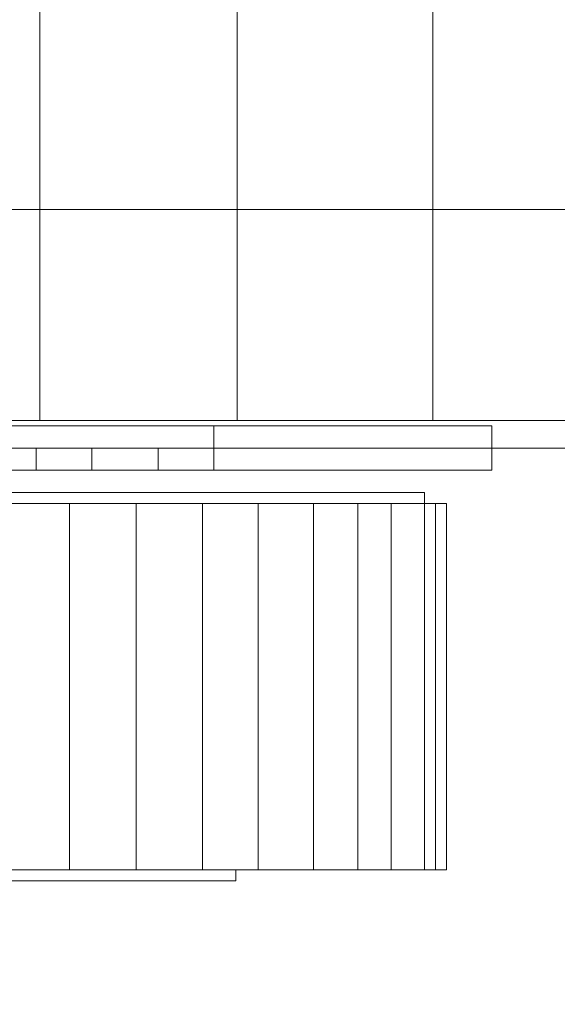
# Model space of a CAD drawing. Units: centimetres. Extents: x -9.65 to 0.25, y 4.91 to 13.44.
# Drawn here: x -3.97 to -3.17, y 8.97 to 10.45 of the extents above; entities that cross this region are included whole.
import ezdxf

# ---------------------------------------------------------------- set-up
doc = ezdxf.new("R2010")
doc.units = ezdxf.units.CM
doc.header["$MEASUREMENT"] = 0
doc.layers.add('layer 1', color=7, linetype='Continuous')

msp = doc.modelspace()

# ---------------------------------------------------------------- linework, layer by layer
at = {"layer": 'layer 1', "color": 254, "lineweight": 9}
msp.add_lwpolyline([(-4.53173, 9.80683), (-1.94459, 9.80683), (-1.94459, 9.84847), (-4.53173, 9.84847), (-4.53173, 9.80683)], close=True, dxfattribs=at)
at = {"layer": 'layer 1', "color": 242, "lineweight": 20}
msp.add_open_spline([(-8.08097, 7.70691), (-7.99627, 7.54096), (-7.8816, 7.39288), (-7.74408, 7.26979), (-7.74408, 7.26979), (-7.74408, 7.26979), (-7.74408, 5.90782), (-7.74408, 5.90782), (-7.74408, 5.90782), (-7.74408, 5.35704), (-7.29485, 4.90782), (-6.74408, 4.90782), (-6.74408, 4.90782), (-6.74408, 4.90782), (-6.24408, 4.90782), (-6.24408, 4.90782), (-6.24408, 4.90782), (-5.69331, 4.90782), (-5.24408, 5.35705), (-5.24408, 5.90782), (-5.24408, 5.90782), (-5.24408, 5.90782), (-5.24408, 7.26979), (-5.24408, 7.26979), (-5.24408, 7.26979), (-5.12425, 7.37705), (-5.02177, 7.5033), (-4.94135, 7.64378), (-4.94135, 7.64378), (-4.90533, 7.64116), (-4.86896, 7.63982), (-4.83228, 7.63982), (-4.83228, 7.63982), (-4.30461, 7.63982), (-3.85996, 7.63982), (-3.33229, 7.63982), (-3.33229, 7.63982), (-3.10409, 7.63982), (-2.88784, 7.69143), (-2.69422, 7.78367), (-2.69422, 7.78367), (-2.69422, 7.78367), (-2.66933, 7.78367), (-2.66933, 7.78367), (-2.66933, 7.78367), (-2.54427, 7.75882), (-2.41503, 7.74578), (-2.28277, 7.74578), (-2.28277, 7.74578), (-2.15054, 7.74578), (-2.02133, 7.75881), (-1.89631, 7.78367), (-1.89631, 7.78367), (-1.89631, 7.78367), (-1.25273, 7.78367), (-1.25273, 7.78367), (-1.25273, 7.78367), (-0.42656, 7.78367), (0.24727, 8.4575), (0.24727, 9.28367), (0.24727, 9.28367), (0.24727, 9.28367), (0.24727, 9.30615), (0.24727, 9.30615), (0.24727, 9.30615), (0.24727, 9.30615), (0.24727, 9.34391), (0.24727, 9.34391), (0.24727, 9.34391), (0.24727, 9.34391), (0.24727, 9.38166), (0.24727, 9.38166), (0.24727, 9.38166), (0.24727, 9.38166), (0.24727, 9.41939), (0.24727, 9.41939), (0.24727, 9.41939), (0.24727, 9.41939), (0.24727, 9.45709), (0.24727, 9.45709), (0.24727, 9.45709), (0.24727, 9.45709), (0.24727, 9.49479), (0.24727, 9.49479), (0.24727, 9.49479), (0.24727, 9.49479), (0.24727, 9.53247), (0.24727, 9.53247), (0.24727, 9.53247), (0.24727, 9.53247), (0.24727, 9.57013), (0.24727, 9.57013), (0.24727, 9.57013), (0.24727, 9.57013), (0.24727, 9.60778), (0.24727, 9.60778), (0.24727, 9.60778), (0.24727, 9.60778), (0.24727, 9.64542), (0.24727, 9.64542), (0.24727, 9.64542), (0.24727, 9.64542), (0.24727, 9.68305), (0.24727, 9.68305), (0.24727, 9.68305), (0.24727, 9.68305), (0.24727, 9.72067), (0.24727, 9.72067), (0.24727, 9.72067), (0.24727, 9.72067), (0.24727, 9.75828), (0.24727, 9.75828), (0.24727, 9.75828), (0.24727, 9.75828), (0.24727, 9.79589), (0.24727, 9.79589), (0.24727, 9.79589), (0.24727, 9.79589), (0.24727, 9.83348), (0.24727, 9.83348), (0.24727, 9.83348), (0.24727, 9.83348), (0.24727, 9.87107), (0.24727, 9.87107), (0.24727, 9.87107), (0.24727, 9.87107), (0.24727, 9.90866), (0.24727, 9.90866), (0.24727, 9.90866), (0.24727, 9.90866), (0.24727, 9.94625), (0.24727, 9.94625), (0.24727, 9.94625), (0.24727, 9.94625), (0.24727, 9.98383), (0.24727, 9.98383), (0.24727, 9.98383), (0.24727, 9.98383), (0.24727, 10.02141), (0.24727, 10.02141), (0.24727, 10.02141), (0.24727, 10.02141), (0.24727, 10.05899), (0.24727, 10.05899), (0.24727, 10.05899), (0.24727, 10.05899), (0.24727, 10.09657), (0.24727, 10.09657), (0.24727, 10.09657), (0.24727, 10.09657), (0.24727, 10.13415), (0.24727, 10.13415), (0.24727, 10.13415), (0.24727, 10.13415), (0.24727, 10.17173), (0.24727, 10.17173), (0.24727, 10.17173), (0.24727, 10.17173), (0.24727, 10.20932), (0.24727, 10.20932), (0.24727, 10.20932), (0.24727, 10.20932), (0.24727, 10.24692), (0.24727, 10.24692), (0.24727, 10.24692), (0.24727, 10.24692), (0.24727, 10.28452), (0.24727, 10.28452), (0.24727, 10.28452), (0.24727, 10.28452), (0.24727, 10.32213), (0.24727, 10.32213), (0.24727, 10.32213), (0.24727, 10.32213), (0.24727, 10.35974), (0.24727, 10.35974), (0.24727, 10.35974), (0.24727, 10.35974), (0.24727, 10.39737), (0.24727, 10.39737), (0.24727, 10.39737), (0.24727, 10.39737), (0.24727, 10.435), (0.24727, 10.435), (0.24727, 10.435), (0.24727, 10.435), (0.24727, 10.47265), (0.24727, 10.47265), (0.24727, 10.47265), (0.24727, 10.47265), (0.24727, 10.51031), (0.24727, 10.51031), (0.24727, 10.51031), (0.24727, 10.51031), (0.24727, 10.54798), (0.24727, 10.54798), (0.24727, 10.54798), (0.24727, 10.54798), (0.24727, 10.58567), (0.24727, 10.58567), (0.24727, 10.58567), (0.24727, 10.58567), (0.24727, 10.62337), (0.24727, 10.62337), (0.24727, 10.62337), (0.24727, 10.62337), (0.24727, 10.66109), (0.24727, 10.66109), (0.24727, 10.66109), (0.24727, 10.66109), (0.24727, 10.69882), (0.24727, 10.69882), (0.24727, 10.69882), (0.24727, 10.69882), (0.24727, 10.73658), (0.24727, 10.73658), (0.24727, 10.73658), (0.24727, 10.73658), (0.24727, 10.77435), (0.24727, 10.77435), (0.24727, 10.77435), (0.24727, 10.77435), (0.24727, 10.81215), (0.24727, 10.81215), (0.24727, 10.81215), (0.24727, 10.81215), (0.24727, 10.84997), (0.24727, 10.84997), (0.24727, 10.84997), (0.24727, 10.84997), (0.24727, 10.88781), (0.24727, 10.88781), (0.24727, 10.88781), (0.24727, 10.88781), (0.24727, 10.92567), (0.24727, 10.92567), (0.24727, 10.92567), (0.24727, 10.92567), (0.24727, 10.96356), (0.24727, 10.96356), (0.24727, 10.96356), (0.24727, 10.96356), (0.24727, 11.00148), (0.24727, 11.00148), (0.24727, 11.00148), (0.24727, 11.00148), (0.24727, 11.03942), (0.24727, 11.03942), (0.24727, 11.03942), (0.24727, 11.03942), (0.24727, 11.07739), (0.24727, 11.07739), (0.24727, 11.07739), (0.24727, 11.07739), (0.24727, 11.11539), (0.24727, 11.11539), (0.24727, 11.11539), (0.24727, 11.11539), (0.24727, 11.15342), (0.24727, 11.15342), (0.24727, 11.15342), (0.24727, 11.15342), (0.24727, 11.19148), (0.24727, 11.19148), (0.24727, 11.19148), (0.24727, 11.19148), (0.24727, 11.22958), (0.24727, 11.22958), (0.24727, 11.22958), (0.24727, 11.22958), (0.24727, 11.2677), (0.24727, 11.2677), (0.24727, 11.2677), (0.24727, 11.2677), (0.24727, 11.30587), (0.24727, 11.30587), (0.24727, 11.30587), (0.24727, 11.30587), (0.24727, 11.34406), (0.24727, 11.34406), (0.24727, 11.34406), (0.24727, 11.34406), (0.24727, 11.3823), (0.24727, 11.3823), (0.24727, 11.3823), (0.24727, 11.3823), (0.24727, 11.42057), (0.24727, 11.42057), (0.24727, 11.42057), (0.24727, 11.42057), (0.24727, 11.45888), (0.24727, 11.45888), (0.24727, 11.45888), (0.24727, 11.45888), (0.24727, 11.49723), (0.24727, 11.49723), (0.24727, 11.49723), (0.24727, 11.49723), (0.24727, 11.53562), (0.24727, 11.53562), (0.24727, 11.53562), (0.24727, 11.53562), (0.24727, 11.57405), (0.24727, 11.57405), (0.24727, 11.57405), (0.24727, 11.57405), (0.24727, 11.61253), (0.24727, 11.61253), (0.24727, 11.61253), (0.24727, 11.61253), (0.24727, 11.65105), (0.24727, 11.65105), (0.24727, 11.65105), (0.24727, 11.65105), (0.24727, 11.68961), (0.24727, 11.68961), (0.24727, 11.68961), (0.24727, 11.68961), (0.24727, 11.72822), (0.24727, 11.72822), (0.24727, 11.72822), (0.24727, 11.72822), (0.24727, 11.75072), (0.24727, 11.75072), (0.24727, 11.75072), (0.24727, 12.57689), (-0.42656, 13.25072), (-1.25273, 13.25072), (-1.25273, 13.25072), (-1.25273, 13.25072), (-2.87741, 13.25072), (-2.87741, 13.25072), (-2.87741, 13.25072), (-3.02088, 13.29688), (-3.17369, 13.32182), (-3.33229, 13.32182), (-3.33229, 13.32182), (-3.85996, 13.32182), (-4.30461, 13.32182), (-4.83228, 13.32182), (-4.83228, 13.32182), (-4.99127, 13.32182), (-5.14446, 13.2967), (-5.28826, 13.25033), (-5.28826, 13.25033), (-5.50343, 13.37102), (-5.75095, 13.43981), (-6.01439, 13.43981), (-6.01439, 13.43981), (-6.34312, 13.43981), (-6.65188, 13.43981), (-6.98061, 13.43981), (-6.98061, 13.43981), (-7.17852, 13.43981), (-7.36744, 13.40095), (-7.54043, 13.33048), (-7.54043, 13.33048), (-7.59188, 13.33589), (-7.64409, 13.33868), (-7.69695, 13.33868), (-7.69695, 13.33868), (-8.29846, 13.33868), (-8.84482, 12.94362), (-9.07914, 12.38949), (-9.07914, 12.38949), (-9.42496, 12.1147), (-9.64674, 11.69053), (-9.64674, 11.21451), (-9.64674, 11.21451), (-9.64674, 10.71644), (-9.64674, 10.28822), (-9.64674, 9.79016), (-9.64674, 9.79016), (-9.64674, 9.3269), (-9.43672, 8.91271), (-9.10671, 8.63756), (-9.10671, 8.63756), (-8.98771, 8.31855), (-8.76326, 8.05095), (-8.47574, 7.87714), (-8.47574, 7.87714), (-8.3544, 7.80238), (-8.22174, 7.74454), (-8.08097, 7.70691)], degree=3, knots=[0, 0, 0, 0, 0.0103093, 0.0103093, 0.0103093, 0.0103093, 0.0206186, 0.0206186, 0.0206186, 0.0206186, 0.0309278, 0.0309278, 0.0309278, 0.0309278, 0.0412371, 0.0412371, 0.0412371, 0.0412371, 0.0515464, 0.0515464, 0.0515464, 0.0515464, 0.0618557, 0.0618557, 0.0618557, 0.0618557, 0.0721649, 0.0721649, 0.0721649, 0.0721649, 0.0824742, 0.0824742, 0.0824742, 0.0824742, 0.0927835, 0.0927835, 0.0927835, 0.0927835, 0.1030928, 0.1030928, 0.1030928, 0.1030928, 0.1134021, 0.1134021, 0.1134021, 0.1134021, 0.1237113, 0.1237113, 0.1237113, 0.1237113, 0.1340206, 0.1340206, 0.1340206, 0.1340206, 0.1443299, 0.1443299, 0.1443299, 0.1443299, 0.1546392, 0.1546392, 0.1546392, 0.1546392, 0.1649485, 0.1649485, 0.1649485, 0.1649485, 0.1752577, 0.1752577, 0.1752577, 0.1752577, 0.185567, 0.185567, 0.185567, 0.185567, 0.1958763, 0.1958763, 0.1958763, 0.1958763, 0.2061856, 0.2061856, 0.2061856, 0.2061856, 0.2164948, 0.2164948, 0.2164948, 0.2164948, 0.2268041, 0.2268041, 0.2268041, 0.2268041, 0.2371134, 0.2371134, 0.2371134, 0.2371134, 0.2474227, 0.2474227, 0.2474227, 0.2474227, 0.257732, 0.257732, 0.257732, 0.257732, 0.2680412, 0.2680412, 0.2680412, 0.2680412, 0.2783505, 0.2783505, 0.2783505, 0.2783505, 0.2886598, 0.2886598, 0.2886598, 0.2886598, 0.2989691, 0.2989691, 0.2989691, 0.2989691, 0.3092784, 0.3092784, 0.3092784, 0.3092784, 0.3195876, 0.3195876, 0.3195876, 0.3195876, 0.3298969, 0.3298969, 0.3298969, 0.3298969, 0.3402062, 0.3402062, 0.3402062, 0.3402062, 0.3505155, 0.3505155, 0.3505155, 0.3505155, 0.3608247, 0.3608247, 0.3608247, 0.3608247, 0.371134, 0.371134, 0.371134, 0.371134, 0.3814433, 0.3814433, 0.3814433, 0.3814433, 0.3917526, 0.3917526, 0.3917526, 0.3917526, 0.4020619, 0.4020619, 0.4020619, 0.4020619, 0.4123711, 0.4123711, 0.4123711, 0.4123711, 0.4226804, 0.4226804, 0.4226804, 0.4226804, 0.4329897, 0.4329897, 0.4329897, 0.4329897, 0.443299, 0.443299, 0.443299, 0.443299, 0.4536082, 0.4536082, 0.4536082, 0.4536082, 0.4639175, 0.4639175, 0.4639175, 0.4639175, 0.4742268, 0.4742268, 0.4742268, 0.4742268, 0.4845361, 0.4845361, 0.4845361, 0.4845361, 0.4948454, 0.4948454, 0.4948454, 0.4948454, 0.5051546, 0.5051546, 0.5051546, 0.5051546, 0.5154639, 0.5154639, 0.5154639, 0.5154639, 0.5257732, 0.5257732, 0.5257732, 0.5257732, 0.5360825, 0.5360825, 0.5360825, 0.5360825, 0.5463918, 0.5463918, 0.5463918, 0.5463918, 0.556701, 0.556701, 0.556701, 0.556701, 0.5670103, 0.5670103, 0.5670103, 0.5670103, 0.5773196, 0.5773196, 0.5773196, 0.5773196, 0.5876289, 0.5876289, 0.5876289, 0.5876289, 0.5979381, 0.5979381, 0.5979381, 0.5979381, 0.6082474, 0.6082474, 0.6082474, 0.6082474, 0.6185567, 0.6185567, 0.6185567, 0.6185567, 0.628866, 0.628866, 0.628866, 0.628866, 0.6391753, 0.6391753, 0.6391753, 0.6391753, 0.6494845, 0.6494845, 0.6494845, 0.6494845, 0.6597938, 0.6597938, 0.6597938, 0.6597938, 0.6701031, 0.6701031, 0.6701031, 0.6701031, 0.6804124, 0.6804124, 0.6804124, 0.6804124, 0.6907216, 0.6907216, 0.6907216, 0.6907216, 0.7010309, 0.7010309, 0.7010309, 0.7010309, 0.7113402, 0.7113402, 0.7113402, 0.7113402, 0.7216495, 0.7216495, 0.7216495, 0.7216495, 0.7319588, 0.7319588, 0.7319588, 0.7319588, 0.742268, 0.742268, 0.742268, 0.742268, 0.7525773, 0.7525773, 0.7525773, 0.7525773, 0.7628866, 0.7628866, 0.7628866, 0.7628866, 0.7731959, 0.7731959, 0.7731959, 0.7731959, 0.7835052, 0.7835052, 0.7835052, 0.7835052, 0.7938144, 0.7938144, 0.7938144, 0.7938144, 0.8041237, 0.8041237, 0.8041237, 0.8041237, 0.814433, 0.814433, 0.814433, 0.814433, 0.8247423, 0.8247423, 0.8247423, 0.8247423, 0.8350515, 0.8350515, 0.8350515, 0.8350515, 0.8453608, 0.8453608, 0.8453608, 0.8453608, 0.8556701, 0.8556701, 0.8556701, 0.8556701, 0.8659794, 0.8659794, 0.8659794, 0.8659794, 0.8762887, 0.8762887, 0.8762887, 0.8762887, 0.8865979, 0.8865979, 0.8865979, 0.8865979, 0.8969072, 0.8969072, 0.8969072, 0.8969072, 0.9072165, 0.9072165, 0.9072165, 0.9072165, 0.9175258, 0.9175258, 0.9175258, 0.9175258, 0.9278351, 0.9278351, 0.9278351, 0.9278351, 0.9381443, 0.9381443, 0.9381443, 0.9381443, 0.9484536, 0.9484536, 0.9484536, 0.9484536, 0.9587629, 0.9587629, 0.9587629, 0.9587629, 0.9690722, 0.9690722, 0.9690722, 0.9690722, 0.9793814, 0.9793814, 0.9793814, 0.9793814, 1, 1, 1, 1], dxfattribs=at)
at = {"layer": 'layer 1', "color": 7, "lineweight": 9}
for points, knots in [([(-8.14674, 11.21451), (-8.14674, 11.21451), (-6.97378, 11.21451), (-6.97378, 11.21451), (-6.97378, 11.21451), (-6.97378, 11.21451), (-6.97378, 11.21827), (-6.97378, 11.21827), (-6.97378, 11.21827), (-6.97378, 11.21827), (-7.69695, 11.21827), (-7.69695, 11.21827), (-7.69695, 11.21827), (-7.69695, 11.21827), (-7.69695, 11.8059), (-7.69695, 11.8059), (-7.69695, 11.8059), (-7.69695, 11.8059), (-6.97347, 11.8059), (-6.97347, 11.8059), (-6.97347, 11.8059), (-6.96931, 11.86159), (-6.92246, 11.90585), (-6.86576, 11.90585), (-6.86576, 11.90585), (-6.86576, 11.90585), (-6.12241, 11.90585), (-6.12241, 11.90585), (-6.12241, 11.90585), (-6.063, 11.90585), (-6.01439, 11.85725), (-6.01439, 11.79783), (-6.01439, 11.79783), (-6.01439, 11.79783), (-6.01439, 11.22283), (-6.01439, 11.22283), (-6.01439, 11.22283), (-6.01439, 11.22283), (-4.51508, 11.22283), (-4.51508, 11.22283), (-4.51508, 11.22283), (-4.51508, 11.22283), (-4.51508, 11.20618), (-4.51508, 11.20618), (-4.51508, 11.20618), (-4.51508, 11.20618), (-3.2641, 11.20618), (-3.2641, 11.20618), (-3.2641, 11.20618), (-3.2641, 11.20618), (-3.2641, 11.13954), (-3.2641, 11.13954), (-3.2641, 11.13954), (-3.2641, 11.13954), (-3.26565, 11.13954), (-3.26565, 11.13954), (-3.26565, 11.13954), (-3.26565, 11.13954), (-4.51508, 11.13954), (-4.51508, 11.13954), (-4.51508, 11.13954), (-4.51508, 11.13954), (-4.51508, 9.84014), (-4.51508, 9.84014), (-4.51508, 9.84014), (-4.51508, 9.84014), (-3.26565, 9.84014), (-3.26565, 9.84014), (-3.26565, 9.84014), (-3.26565, 9.84014), (-3.2641, 9.84014), (-3.2641, 9.84014), (-3.2641, 9.84014), (-3.2641, 9.84014), (-3.2641, 9.7735), (-3.2641, 9.7735), (-3.2641, 9.7735), (-3.2641, 9.7735), (-4.51508, 9.7735), (-4.51508, 9.7735), (-4.51508, 9.7735), (-4.51508, 9.7735), (-4.51508, 9.75684), (-4.51508, 9.75684), (-4.51508, 9.75684), (-4.51508, 9.75684), (-6.01439, 9.75684), (-6.01439, 9.75684), (-6.01439, 9.75684), (-6.01439, 9.75684), (-6.01439, 9.16519), (-6.01439, 9.16519), (-6.01439, 9.16519), (-6.01439, 9.10577), (-6.063, 9.05717), (-6.12241, 9.05717), (-6.12241, 9.05717), (-6.12241, 9.05717), (-6.86576, 9.05717), (-6.86576, 9.05717), (-6.86576, 9.05717), (-6.92517, 9.05717), (-6.97378, 9.10577), (-6.97378, 9.16519), (-6.97378, 9.16519), (-6.97378, 9.16519), (-6.97378, 9.17378), (-6.97378, 9.17378), (-6.97378, 9.17378), (-6.97378, 9.17378), (-7.69695, 9.17378), (-7.69695, 9.17378), (-7.69695, 9.17378), (-7.69695, 9.17378), (-7.69695, 9.75684), (-7.69695, 9.75684), (-7.69695, 9.75684), (-7.69695, 9.75684), (-8.14674, 9.75684), (-8.14674, 9.75684), (-8.14674, 9.75684), (-8.14674, 10.24273), (-8.14674, 10.72862), (-8.14674, 11.21451)], [0, 0, 0, 0, 0.03125, 0.03125, 0.03125, 0.03125, 0.0625, 0.0625, 0.0625, 0.0625, 0.09375, 0.09375, 0.09375, 0.09375, 0.125, 0.125, 0.125, 0.125, 0.15625, 0.15625, 0.15625, 0.15625, 0.1875, 0.1875, 0.1875, 0.1875, 0.21875, 0.21875, 0.21875, 0.21875, 0.25, 0.25, 0.25, 0.25, 0.28125, 0.28125, 0.28125, 0.28125, 0.3125, 0.3125, 0.3125, 0.3125, 0.34375, 0.34375, 0.34375, 0.34375, 0.375, 0.375, 0.375, 0.375, 0.40625, 0.40625, 0.40625, 0.40625, 0.4375, 0.4375, 0.4375, 0.4375, 0.46875, 0.46875, 0.46875, 0.46875, 0.5, 0.5, 0.5, 0.5, 0.53125, 0.53125, 0.53125, 0.53125, 0.5625, 0.5625, 0.5625, 0.5625, 0.59375, 0.59375, 0.59375, 0.59375, 0.625, 0.625, 0.625, 0.625, 0.65625, 0.65625, 0.65625, 0.65625, 0.6875, 0.6875, 0.6875, 0.6875, 0.71875, 0.71875, 0.71875, 0.71875, 0.75, 0.75, 0.75, 0.75, 0.78125, 0.78125, 0.78125, 0.78125, 0.8125, 0.8125, 0.8125, 0.8125, 0.84375, 0.84375, 0.84375, 0.84375, 0.875, 0.875, 0.875, 0.875, 0.90625, 0.90625, 0.90625, 0.90625, 0.9375, 0.9375, 0.9375, 0.9375, 1, 1, 1, 1]), ([(-4.78162, 9.72353), (-4.78162, 9.72353), (-3.33229, 9.72353), (-3.33229, 9.72353), (-3.33229, 9.72353), (-3.33229, 9.72353), (-3.33229, 9.17378), (-3.33229, 9.17378), (-3.33229, 9.17378), (-3.33229, 9.17378), (-4.78162, 9.17378), (-4.78162, 9.17378), (-4.78162, 9.17378), (-4.78162, 9.17378), (-4.78162, 9.72353), (-4.78162, 9.72353)], [0, 0, 0, 0, 0.2, 0.2, 0.2, 0.2, 0.4, 0.4, 0.4, 0.4, 0.6, 0.6, 0.6, 0.6, 1, 1, 1, 1])]:
    msp.add_open_spline(points, degree=3, knots=knots, dxfattribs=at)
at = {"layer": 'layer 1', "color": 250, "lineweight": 9}
for points in [[(-3.94323, 11.17263), (-3.94323, 11.17263), (-3.94323, 9.84847), (-3.94323, 9.84847)], [(-3.64689, 9.84847), (-3.64689, 9.84847), (-3.64689, 11.17263), (-3.64689, 11.17263)], [(-3.3532, 11.17263), (-3.3532, 11.17263), (-3.3532, 9.84847), (-3.3532, 9.84847)], [(-4.51508, 10.1649), (-4.51508, 10.1649), (-3.06246, 10.1649), (-3.06246, 10.1649)], [(-3.68213, 9.80682), (-3.68213, 9.80682), (-3.68213, 9.84014), (-3.68213, 9.84014)], [(-3.68213, 9.84014), (-3.68213, 9.84014), (-3.68213, 9.80682), (-3.68213, 9.80682)], [(-3.68213, 9.80682), (-3.68213, 9.80682), (-4.71499, 9.80682), (-4.71499, 9.80682)], [(-3.96533, 9.80682), (-3.96533, 9.80682), (-4.04863, 9.80682), (-4.04863, 9.80682)], [(-3.96533, 9.80682), (-3.96533, 9.80682), (-3.94867, 9.80682), (-3.94867, 9.80682)], [(-3.94867, 9.80682), (-3.94867, 9.80682), (-3.94867, 9.79016), (-3.94867, 9.79016)], [(-3.86538, 9.80682), (-3.86538, 9.80682), (-3.94867, 9.80682), (-3.94867, 9.80682)], [(-3.78208, 9.80682), (-3.78208, 9.80682), (-3.86538, 9.80682), (-3.86538, 9.80682)], [(-3.86538, 9.80682), (-3.86538, 9.80682), (-3.86538, 9.79016), (-3.86538, 9.79016)], [(-3.78208, 9.80682), (-3.78208, 9.80682), (-3.76542, 9.80682), (-3.76542, 9.80682)], [(-3.76542, 9.80682), (-3.76542, 9.80682), (-3.76542, 9.79016), (-3.76542, 9.79016)], [(-3.68213, 9.80682), (-3.68213, 9.80682), (-3.76542, 9.80682), (-3.76542, 9.80682)], [(-3.68213, 9.79016), (-3.68213, 9.79016), (-3.68213, 9.80682), (-3.68213, 9.80682)], [(-3.68213, 9.80682), (-3.68213, 9.80682), (-3.2641, 9.80682), (-3.2641, 9.80682)], [(-3.68213, 9.7735), (-3.68213, 9.7735), (-3.68213, 9.79016), (-3.68213, 9.79016)], [(-3.96533, 9.7735), (-3.96533, 9.7735), (-4.03197, 9.7735), (-4.03197, 9.7735)], [(-3.96533, 9.7735), (-3.96533, 9.7735), (-3.93201, 9.7735), (-3.93201, 9.7735)], [(-3.88204, 9.7735), (-3.88204, 9.7735), (-3.93201, 9.7735), (-3.93201, 9.7735)], [(-3.88204, 9.7735), (-3.88204, 9.7735), (-3.84872, 9.7735), (-3.84872, 9.7735)], [(-3.78208, 9.7735), (-3.78208, 9.7735), (-3.84872, 9.7735), (-3.84872, 9.7735)], [(-3.78208, 9.7735), (-3.78208, 9.7735), (-3.74876, 9.7735), (-3.74876, 9.7735)], [(-3.69879, 9.7735), (-3.69879, 9.7735), (-3.74876, 9.7735), (-3.74876, 9.7735)], [(-3.69879, 9.7735), (-3.69879, 9.7735), (-3.68213, 9.7735), (-3.68213, 9.7735)], [(-3.68213, 9.7735), (-3.68213, 9.7735), (-3.2641, 9.7735), (-3.2641, 9.7735)], [(-4.04863, 9.74019), (-4.04863, 9.74019), (-3.36561, 9.74019), (-3.36561, 9.74019)], [(-3.36561, 9.72353), (-3.36561, 9.72353), (-3.36561, 9.74019), (-3.36561, 9.74019)], [(-3.91535, 9.72353), (-3.91535, 9.72353), (-3.98199, 9.72353), (-3.98199, 9.72353)], [(-3.91535, 9.72353), (-3.91535, 9.72353), (-3.89869, 9.72353), (-3.89869, 9.72353)], [(-3.89869, 9.72353), (-3.89869, 9.72353), (-3.89869, 9.17378), (-3.89869, 9.17378)], [(-3.89869, 9.72353), (-3.89869, 9.72353), (-3.89869, 9.17378), (-3.89869, 9.17378)], [(-3.89869, 9.72353), (-3.89869, 9.72353), (-3.88204, 9.72353), (-3.88204, 9.72353)], [(-3.88204, 9.72353), (-3.88204, 9.72353), (-3.86538, 9.72353), (-3.86538, 9.72353)], [(-3.8154, 9.72353), (-3.8154, 9.72353), (-3.86538, 9.72353), (-3.86538, 9.72353)], [(-3.8154, 9.72353), (-3.8154, 9.72353), (-3.79874, 9.72353), (-3.79874, 9.72353)], [(-3.79874, 9.72353), (-3.79874, 9.72353), (-3.78208, 9.72353), (-3.78208, 9.72353)], [(-3.79874, 9.72353), (-3.79874, 9.72353), (-3.79874, 9.17378), (-3.79874, 9.17378)], [(-3.79874, 9.72353), (-3.79874, 9.72353), (-3.79874, 9.17378), (-3.79874, 9.17378)], [(-3.78208, 9.72353), (-3.78208, 9.72353), (-3.76542, 9.72353), (-3.76542, 9.72353)], [(-3.71545, 9.72353), (-3.71545, 9.72353), (-3.76542, 9.72353), (-3.76542, 9.72353)], [(-3.71545, 9.72353), (-3.71545, 9.72353), (-3.69879, 9.72353), (-3.69879, 9.72353)], [(-3.69879, 9.72353), (-3.69879, 9.72353), (-3.69879, 9.17378), (-3.69879, 9.17378)], [(-3.68213, 9.72353), (-3.68213, 9.72353), (-3.69879, 9.72353), (-3.69879, 9.72353)], [(-3.69879, 9.72353), (-3.69879, 9.72353), (-3.69879, 9.17378), (-3.69879, 9.17378)], [(-3.68213, 9.72353), (-3.68213, 9.72353), (-3.66547, 9.72353), (-3.66547, 9.72353)], [(-3.61549, 9.72353), (-3.61549, 9.72353), (-3.66547, 9.72353), (-3.66547, 9.72353)], [(-3.61549, 9.72353), (-3.61549, 9.72353), (-3.61549, 9.17378), (-3.61549, 9.17378)], [(-3.59883, 9.72353), (-3.59883, 9.72353), (-3.61549, 9.72353), (-3.61549, 9.72353)], [(-3.59883, 9.72353), (-3.59883, 9.72353), (-3.58217, 9.72353), (-3.58217, 9.72353)], [(-3.54886, 9.72353), (-3.54886, 9.72353), (-3.58217, 9.72353), (-3.58217, 9.72353)], [(-3.54886, 9.72353), (-3.54886, 9.72353), (-3.5322, 9.72353), (-3.5322, 9.72353)], [(-3.5322, 9.72353), (-3.5322, 9.72353), (-3.5322, 9.17378), (-3.5322, 9.17378)], [(-3.51554, 9.72353), (-3.51554, 9.72353), (-3.5322, 9.72353), (-3.5322, 9.72353)], [(-3.46556, 9.72353), (-3.46556, 9.72353), (-3.51554, 9.72353), (-3.51554, 9.72353)], [(-3.46556, 9.72353), (-3.46556, 9.72353), (-3.4489, 9.72353), (-3.4489, 9.72353)], [(-3.46556, 9.72353), (-3.46556, 9.72353), (-3.46556, 9.17378), (-3.46556, 9.17378)], [(-3.41558, 9.72353), (-3.41558, 9.72353), (-3.4489, 9.72353), (-3.4489, 9.72353)], [(-3.41558, 9.72353), (-3.41558, 9.72353), (-3.39892, 9.72353), (-3.39892, 9.72353)], [(-3.41558, 9.72353), (-3.41558, 9.72353), (-3.41558, 9.17378), (-3.41558, 9.17378)], [(-3.36561, 9.72353), (-3.36561, 9.72353), (-3.39892, 9.72353), (-3.39892, 9.72353)], [(-3.36561, 9.72353), (-3.36561, 9.72353), (-3.38227, 9.72353), (-3.38227, 9.72353)], [(-3.34895, 9.72353), (-3.34895, 9.72353), (-3.36561, 9.72353), (-3.36561, 9.72353)], [(-3.36561, 9.72353), (-3.36561, 9.72353), (-3.36561, 9.17378), (-3.36561, 9.17378)], [(-3.34895, 9.72353), (-3.34895, 9.72353), (-3.36561, 9.72353), (-3.36561, 9.72353)], [(-3.34895, 9.72353), (-3.34895, 9.72353), (-3.33229, 9.72353), (-3.33229, 9.72353)], [(-3.34895, 9.72353), (-3.34895, 9.72353), (-3.34895, 9.17378), (-3.34895, 9.17378)], [(-3.33229, 9.72353), (-3.33229, 9.72353), (-3.33229, 9.17378), (-3.33229, 9.17378)], [(-3.69879, 9.65689), (-3.69879, 9.65689), (-3.69879, 9.27373), (-3.69879, 9.27373)], [(-3.69879, 9.65689), (-3.69879, 9.65689), (-3.69879, 9.27373), (-3.69879, 9.27373)], [(-3.91535, 9.17378), (-3.91535, 9.17378), (-3.98199, 9.17378), (-3.98199, 9.17378)], [(-3.89869, 9.17378), (-3.89869, 9.17378), (-3.91535, 9.17378), (-3.91535, 9.17378)], [(-3.88204, 9.17378), (-3.88204, 9.17378), (-3.89869, 9.17378), (-3.89869, 9.17378)], [(-3.88204, 9.17378), (-3.88204, 9.17378), (-3.89869, 9.17378), (-3.89869, 9.17378)], [(-3.86538, 9.17378), (-3.86538, 9.17378), (-3.88204, 9.17378), (-3.88204, 9.17378)], [(-3.8154, 9.17378), (-3.8154, 9.17378), (-3.86538, 9.17378), (-3.86538, 9.17378)], [(-3.79874, 9.17378), (-3.79874, 9.17378), (-3.8154, 9.17378), (-3.8154, 9.17378)], [(-3.78208, 9.17378), (-3.78208, 9.17378), (-3.79874, 9.17378), (-3.79874, 9.17378)], [(-3.78208, 9.17378), (-3.78208, 9.17378), (-3.79874, 9.17378), (-3.79874, 9.17378)], [(-3.76542, 9.17378), (-3.76542, 9.17378), (-3.78208, 9.17378), (-3.78208, 9.17378)], [(-3.71545, 9.17378), (-3.71545, 9.17378), (-3.76542, 9.17378), (-3.76542, 9.17378)], [(-3.69879, 9.17378), (-3.69879, 9.17378), (-3.71545, 9.17378), (-3.71545, 9.17378)], [(-3.71545, 9.17378), (-3.71545, 9.17378), (-3.69879, 9.17378), (-3.69879, 9.17378)], [(-3.68213, 9.17378), (-3.68213, 9.17378), (-3.69879, 9.17378), (-3.69879, 9.17378)], [(-3.66547, 9.17378), (-3.66547, 9.17378), (-3.68213, 9.17378), (-3.68213, 9.17378)], [(-3.61549, 9.17378), (-3.61549, 9.17378), (-3.66547, 9.17378), (-3.66547, 9.17378)], [(-3.64881, 9.17378), (-3.64881, 9.17378), (-3.64881, 9.15712), (-3.64881, 9.15712)], [(-3.59883, 9.17378), (-3.59883, 9.17378), (-3.61549, 9.17378), (-3.61549, 9.17378)], [(-3.58217, 9.17378), (-3.58217, 9.17378), (-3.59883, 9.17378), (-3.59883, 9.17378)], [(-3.54886, 9.17378), (-3.54886, 9.17378), (-3.58217, 9.17378), (-3.58217, 9.17378)], [(-3.5322, 9.17378), (-3.5322, 9.17378), (-3.54886, 9.17378), (-3.54886, 9.17378)], [(-3.51554, 9.17378), (-3.51554, 9.17378), (-3.5322, 9.17378), (-3.5322, 9.17378)], [(-3.46556, 9.17378), (-3.46556, 9.17378), (-3.51554, 9.17378), (-3.51554, 9.17378)], [(-3.4489, 9.17378), (-3.4489, 9.17378), (-3.46556, 9.17378), (-3.46556, 9.17378)], [(-3.41558, 9.17378), (-3.41558, 9.17378), (-3.4489, 9.17378), (-3.4489, 9.17378)], [(-3.39892, 9.17378), (-3.39892, 9.17378), (-3.41558, 9.17378), (-3.41558, 9.17378)], [(-3.38227, 9.17378), (-3.38227, 9.17378), (-3.39892, 9.17378), (-3.39892, 9.17378)], [(-3.36561, 9.17378), (-3.36561, 9.17378), (-3.39892, 9.17378), (-3.39892, 9.17378)], [(-3.36561, 9.17378), (-3.36561, 9.17378), (-3.38227, 9.17378), (-3.38227, 9.17378)], [(-3.34895, 9.17378), (-3.34895, 9.17378), (-3.36561, 9.17378), (-3.36561, 9.17378)], [(-3.33229, 9.17378), (-3.33229, 9.17378), (-3.34895, 9.17378), (-3.34895, 9.17378)], [(-3.64881, 9.15712), (-3.64881, 9.15712), (-4.44844, 9.15712), (-4.44844, 9.15712)]]:
    msp.add_open_spline(points, degree=3, dxfattribs=at)
for points in [[(-3.93201, 9.7735), (-3.93201, 9.7735), (-3.94867, 9.7735), (-3.94867, 9.7735), (-3.94867, 9.7735), (-3.94867, 9.7735), (-3.94867, 9.79016), (-3.94867, 9.79016)], [(-3.84872, 9.7735), (-3.84872, 9.7735), (-3.86538, 9.7735), (-3.86538, 9.7735), (-3.86538, 9.7735), (-3.86538, 9.7735), (-3.86538, 9.79016), (-3.86538, 9.79016)], [(-3.74876, 9.7735), (-3.74876, 9.7735), (-3.76542, 9.7735), (-3.76542, 9.7735), (-3.76542, 9.7735), (-3.76542, 9.7735), (-3.76542, 9.79016), (-3.76542, 9.79016)]]:
    msp.add_open_spline(points, degree=3, knots=[0, 0, 0, 0, 0.3333333, 0.3333333, 0.3333333, 0.3333333, 1, 1, 1, 1], dxfattribs=at)

doc.saveas('drawing.dxf')
